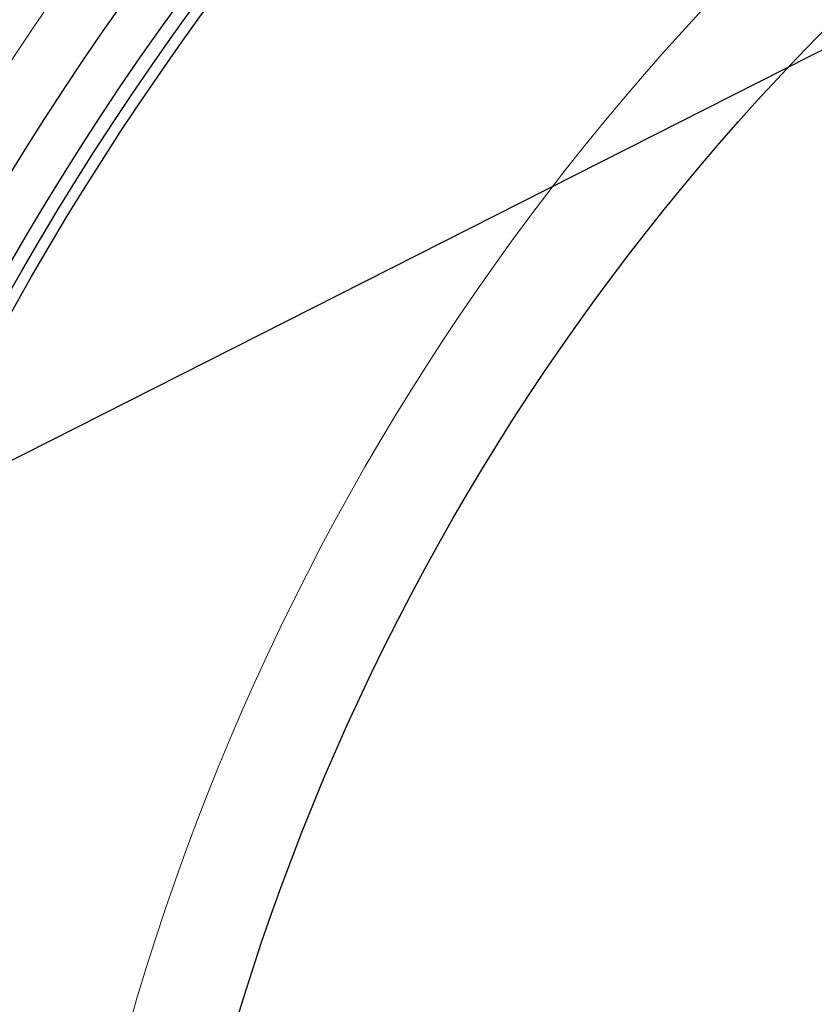
# Model space of a CAD drawing. Units: millimetres. Extents: x -1224 to 1996, y -12173 to -5841.
# Drawn here: x -111 to 30, y -11102 to -10928 of the extents above; entities that cross this region are included whole.
import ezdxf

# ---------------------------------------------------------------- set-up
doc = ezdxf.new("R2010")
doc.units = ezdxf.units.MM
doc.layers.add('AM_5', color=3, linetype='Continuous', lineweight=25)
doc.layers.add('AZ3', color=7, linetype='Continuous')

msp = doc.modelspace()

# ---------------------------------------------------------------- linework, layer by layer
at = {"layer": 'AM_5'}
msp.add_line((-185.173, -11043.354), (721.112, -10584.695), dxfattribs=at)
at = {"layer": 'AZ3', "color": 8, "linetype": 'Continuous', "lineweight": 18}
for radius in [531.877, 441]:
    msp.add_circle((332.955, -11227.128), radius, dxfattribs=at)
at = {"layer": 'AZ3'}
for radius in [521.34, 513.31, 510.85, 508.85, 423]:
    msp.add_circle((332.955, -11227.128), radius, dxfattribs=at)
for radius, start, end in [(660.35, 6.958354, 173.041646), (595.02, 101.926207, 172.273225), (595, 101.926271, 172.272964)]:
    msp.add_arc((332.955, -11227.128), radius, start, end, dxfattribs=at)
at = {"layer": 'AZ3', "color": 8, "linetype": 'Continuous', "lineweight": 18}
for radius, start, end in [(654.807, 7.017551, 172.982449), (586.609, 101.953836, 172.161745)]:
    msp.add_arc((332.955, -11227.128), radius, start, end, dxfattribs=at)

doc.saveas('drawing.dxf')
